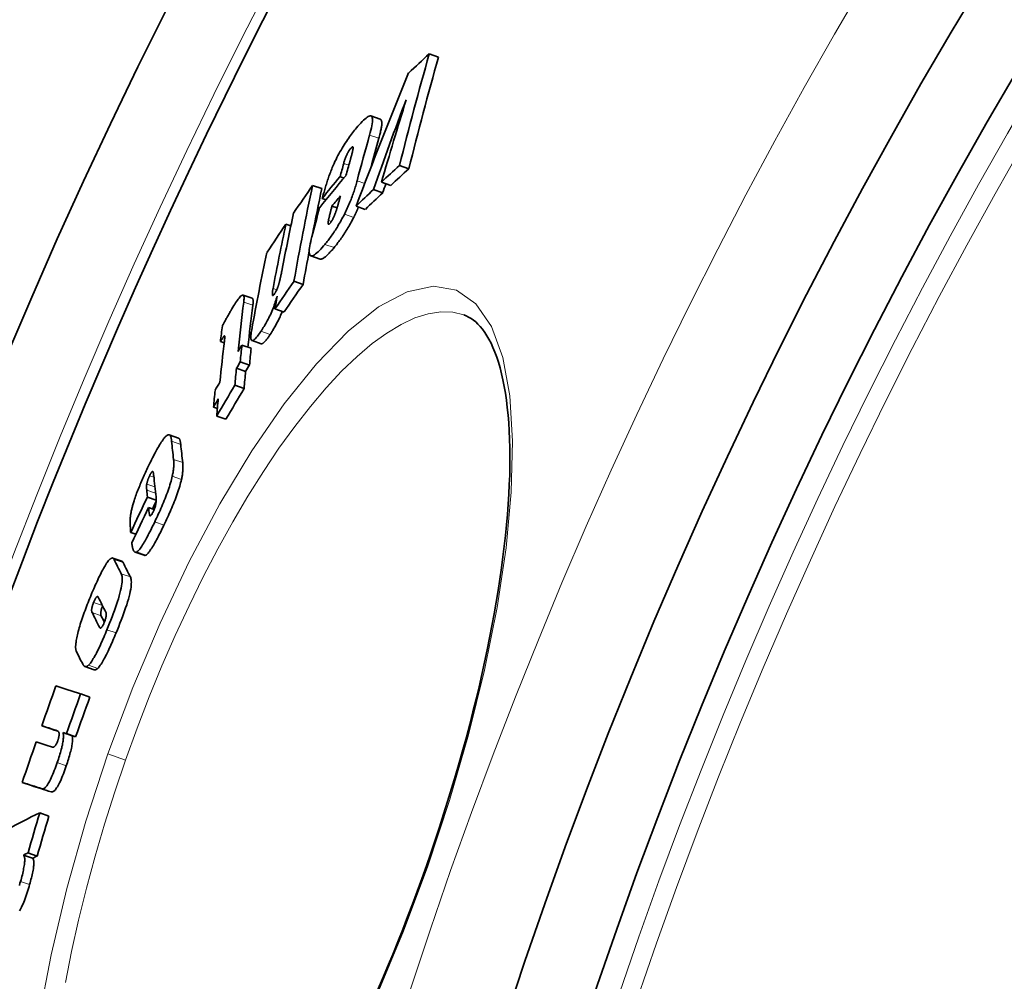
# Model space of a CAD drawing. Units: millimetres. Extents: x 3424 to 16568, y -2686 to 9586.
# Drawn here: x 5518 to 5622, y 644 to 745 of the extents above; entities that cross this region are included whole.
import ezdxf

# ---------------------------------------------------------------- set-up
doc = ezdxf.new("R2010")
doc.units = ezdxf.units.MM
doc.layers.add('Viditelná (ISO)', color=7, linetype='Continuous', lineweight=35)
doc.layers.add('Viditelná tenká (ISO)', color=7, linetype='Continuous', lineweight=18)

msp = doc.modelspace()

# ---------------------------------------------------------------- linework, layer by layer
at = {"layer": 'Viditelná (ISO)'}
for p, q in [((5561.17, 741.44), (5562.15, 741.1)), ((5556.01, 734.56), (5555.04, 734.91)), ((5558.04, 729.69), (5559.02, 729.35)), ((5551.78, 728.52), (5552.19, 728.37)), ((5548.9, 727.6), (5549.87, 727.26)), ((5556.14, 727.95), (5557.12, 727.6)), ((5555.3, 727.16), (5556.27, 726.82)), ((5549.91, 726.24), (5550.31, 726.1)), ((5550.93, 725.42), (5551.47, 725.23)), ((5553.47, 725.42), (5554.44, 725.08)), ((5546.09, 723.52), (5546.61, 723.34)), ((5549.69, 719.85), (5548.72, 720.19)), ((5546.93, 717.52), (5547.9, 717.18)), ((5542.54, 715.72), (5541.58, 716.06)), ((5544.93, 714.62), (5545.9, 714.28)), ((5539.2, 711.16), (5539.59, 711.02)), ((5543.49, 710.94), (5542.52, 711.28)), ((5541.46, 710.8), (5542.42, 710.46)), ((5541.28, 709.04), (5542.25, 708.7)), ((5540.88, 708.36), (5541.85, 708.02)), ((5540.72, 706.57), (5541.69, 706.23)), ((5538.46, 704.27), (5538.88, 704.12)), ((5538.81, 703.33), (5539.77, 702.99)), ((5534.77, 701.02), (5533.81, 701.36)), ((5531.52, 694.81), (5532.43, 694.49)), ((5531.63, 693.72), (5532.23, 693.51)), ((5529.76, 691.09), (5530.3, 690.9)), ((5528.83, 688.05), (5527.87, 688.39)), ((5531.18, 688.68), (5530.22, 689.01)), ((5525.9, 676.65), (5524.94, 676.98)), ((5524.49, 674.1), (5525.45, 673.76)), ((5520.4, 670.75), (5521.36, 670.41)), ((5522.64, 670.03), (5523.6, 669.7)), ((5523, 669.92), (5523.96, 669.58)), ((5518.34, 664.79), (5519.3, 664.45)), ((5520.18, 661.57), (5521.14, 661.23)), ((5518.47, 657.15), (5519.43, 656.81)), ((5518.94, 657.37), (5519.9, 657.03))]:
    msp.add_line(p, q, dxfattribs=at)
at = {"layer": 'Viditelná (ISO)', "flags": 128}
for points in [[(5553.52, 733.65), (5553.67, 733.83), (5553.82, 734), (5553.97, 734.16), (5554.11, 734.32), (5554.25, 734.45), (5554.39, 734.58), (5554.52, 734.69), (5554.64, 734.78), (5554.75, 734.85), (5554.86, 734.89), (5554.95, 734.92), (5555.03, 734.91), (5555.1, 734.87), (5555.15, 734.81), (5555.18, 734.72), (5555.2, 734.6), (5555.21, 734.45), (5555.19, 734.28), (5555.17, 734.09), (5555.14, 733.88), (5555.09, 733.65), (5555.04, 733.41), (5554.97, 733.16), (5554.9, 732.9)], [(5550.97, 729.48), (5551.06, 729.69), (5551.16, 729.89), (5551.25, 730.1), (5551.36, 730.31), (5551.46, 730.52), (5551.57, 730.73), (5551.67, 730.93), (5551.78, 731.13), (5551.89, 731.32), (5552.01, 731.52), (5552.12, 731.7), (5552.23, 731.88), (5552.34, 732.05), (5552.45, 732.22), (5552.56, 732.39), (5552.67, 732.55), (5552.78, 732.7), (5552.89, 732.85), (5553, 732.99), (5553.1, 733.13), (5553.21, 733.27), (5553.31, 733.4), (5553.42, 733.53), (5553.52, 733.65)], [(5555.87, 732.56), (5555.91, 732.69), (5555.94, 732.82), (5555.98, 732.94), (5556.01, 733.06), (5556.04, 733.18), (5556.06, 733.3), (5556.09, 733.41), (5556.11, 733.52), (5556.13, 733.63), (5556.14, 733.73), (5556.16, 733.83), (5556.17, 733.92), (5556.17, 734.01), (5556.18, 734.09), (5556.18, 734.17), (5556.18, 734.24), (5556.17, 734.3), (5556.16, 734.36), (5556.14, 734.41), (5556.13, 734.46), (5556.1, 734.49), (5556.08, 734.53), (5556.05, 734.55), (5556.01, 734.56)], [(5553.14, 731.4), (5553.15, 731.43), (5553.15, 731.46), (5553.15, 731.49), (5553.15, 731.52), (5553.15, 731.54), (5553.15, 731.57), (5553.15, 731.59), (5553.15, 731.61), (5553.14, 731.62), (5553.14, 731.64), (5553.13, 731.65), (5553.12, 731.65), (5553.11, 731.66), (5553.09, 731.66), (5553.08, 731.65), (5553.06, 731.65), (5553.05, 731.64), (5553.03, 731.62), (5553.01, 731.61), (5552.99, 731.59), (5552.97, 731.57), (5552.94, 731.54), (5552.92, 731.51), (5552.9, 731.49)], [(5552.9, 731.49), (5552.86, 731.44), (5552.82, 731.39), (5552.78, 731.34), (5552.75, 731.29), (5552.71, 731.23), (5552.67, 731.16), (5552.63, 731.09), (5552.59, 731.02), (5552.55, 730.95), (5552.52, 730.88), (5552.49, 730.81), (5552.45, 730.73), (5552.42, 730.66), (5552.39, 730.59), (5552.36, 730.51), (5552.34, 730.44), (5552.31, 730.38), (5552.29, 730.31), (5552.27, 730.24), (5552.24, 730.17), (5552.22, 730.11), (5552.2, 730.04), (5552.19, 729.98), (5552.17, 729.92)], [(5552.82, 730.12), (5552.84, 730.18), (5552.85, 730.24), (5552.87, 730.29), (5552.88, 730.35), (5552.9, 730.41), (5552.92, 730.47), (5552.93, 730.53), (5552.95, 730.59), (5552.96, 730.64), (5552.98, 730.7), (5552.99, 730.76), (5553.01, 730.81), (5553.02, 730.87), (5553.04, 730.92), (5553.05, 730.98), (5553.06, 731.03), (5553.08, 731.08), (5553.09, 731.14), (5553.1, 731.19), (5553.11, 731.24), (5553.12, 731.28), (5553.13, 731.33), (5553.14, 731.37), (5553.14, 731.4)], [(5549.91, 726.24), (5549.94, 726.37), (5549.98, 726.5), (5550.02, 726.63), (5550.06, 726.76), (5550.1, 726.9), (5550.14, 727.04), (5550.18, 727.18), (5550.22, 727.32), (5550.26, 727.45), (5550.3, 727.59), (5550.35, 727.73), (5550.39, 727.87), (5550.44, 728.01), (5550.48, 728.15), (5550.53, 728.29), (5550.58, 728.43), (5550.62, 728.56), (5550.67, 728.7), (5550.72, 728.83), (5550.77, 728.97), (5550.82, 729.1), (5550.87, 729.23), (5550.92, 729.35), (5550.97, 729.48)], [(5553.58, 728.09), (5553.55, 727.96), (5553.51, 727.83), (5553.47, 727.7), (5553.43, 727.56), (5553.39, 727.43), (5553.35, 727.29), (5553.31, 727.15), (5553.26, 727.01), (5553.21, 726.86), (5553.16, 726.72), (5553.11, 726.57), (5553.05, 726.42), (5553, 726.27), (5552.94, 726.12), (5552.88, 725.97), (5552.82, 725.82), (5552.75, 725.66), (5552.69, 725.51), (5552.62, 725.35), (5552.55, 725.19), (5552.47, 725.04), (5552.4, 724.88), (5552.33, 724.73), (5552.25, 724.58)], [(5551.35, 724.85), (5551.37, 724.92), (5551.4, 724.98), (5551.42, 725.05), (5551.44, 725.11), (5551.46, 725.18), (5551.48, 725.25), (5551.5, 725.32), (5551.52, 725.39), (5551.54, 725.46), (5551.56, 725.53), (5551.58, 725.6), (5551.6, 725.67), (5551.62, 725.74), (5551.64, 725.81), (5551.66, 725.88), (5551.68, 725.95), (5551.7, 726.02), (5551.72, 726.09), (5551.74, 726.16), (5551.76, 726.23), (5551.77, 726.3), (5551.79, 726.36), (5551.81, 726.43), (5551.83, 726.49)], [(5550.93, 725.42), (5550.92, 725.36), (5550.9, 725.29), (5550.88, 725.23), (5550.87, 725.17), (5550.85, 725.1), (5550.83, 725.04), (5550.82, 724.97), (5550.8, 724.91), (5550.78, 724.84), (5550.77, 724.78), (5550.75, 724.72), (5550.74, 724.65), (5550.72, 724.59), (5550.7, 724.53), (5550.69, 724.47), (5550.67, 724.41), (5550.66, 724.34), (5550.64, 724.27), (5550.63, 724.2), (5550.61, 724.14), (5550.6, 724.07), (5550.58, 724.01), (5550.57, 723.95), (5550.56, 723.9)], [(5552.25, 724.58), (5552.17, 724.41), (5552.08, 724.25), (5551.99, 724.09), (5551.91, 723.93), (5551.82, 723.77), (5551.73, 723.62), (5551.64, 723.47), (5551.56, 723.32), (5551.47, 723.18), (5551.38, 723.04), (5551.29, 722.9), (5551.2, 722.77), (5551.12, 722.64), (5551.03, 722.51), (5550.94, 722.39), (5550.86, 722.27), (5550.77, 722.15), (5550.68, 722.03), (5550.6, 721.92), (5550.52, 721.81), (5550.43, 721.71), (5550.35, 721.6), (5550.27, 721.5), (5550.19, 721.4)], [(5550.75, 723.64), (5550.78, 723.67), (5550.81, 723.71), (5550.83, 723.75), (5550.86, 723.79), (5550.89, 723.83), (5550.92, 723.88), (5550.95, 723.93), (5550.98, 723.98), (5551.01, 724.03), (5551.03, 724.08), (5551.06, 724.14), (5551.09, 724.19), (5551.11, 724.25), (5551.14, 724.31), (5551.16, 724.36), (5551.19, 724.42), (5551.21, 724.47), (5551.23, 724.53), (5551.25, 724.58), (5551.28, 724.64), (5551.3, 724.69), (5551.32, 724.75), (5551.33, 724.8), (5551.35, 724.85)], [(5553.22, 724.23), (5553.25, 724.28), (5553.27, 724.32), (5553.29, 724.37), (5553.31, 724.41), (5553.34, 724.46), (5553.36, 724.51), (5553.38, 724.55), (5553.4, 724.6), (5553.42, 724.64), (5553.44, 724.69), (5553.47, 724.73), (5553.49, 724.78), (5553.51, 724.83), (5553.53, 724.87), (5553.55, 724.92), (5553.57, 724.96), (5553.59, 725.01), (5553.61, 725.06), (5553.63, 725.1), (5553.65, 725.15), (5553.67, 725.2), (5553.69, 725.24), (5553.71, 725.29), (5553.73, 725.33)], [(5550.56, 723.9), (5550.56, 723.87), (5550.55, 723.83), (5550.55, 723.79), (5550.54, 723.76), (5550.54, 723.73), (5550.54, 723.69), (5550.53, 723.66), (5550.53, 723.64), (5550.53, 723.61), (5550.54, 723.59), (5550.54, 723.56), (5550.55, 723.55), (5550.55, 723.53), (5550.56, 723.52), (5550.57, 723.51), (5550.59, 723.51), (5550.6, 723.51), (5550.62, 723.52), (5550.64, 723.53), (5550.66, 723.54), (5550.68, 723.56), (5550.7, 723.58), (5550.73, 723.61), (5550.75, 723.64)], [(5551.16, 721.06), (5551.24, 721.16), (5551.32, 721.26), (5551.4, 721.36), (5551.49, 721.47), (5551.57, 721.58), (5551.66, 721.69), (5551.74, 721.81), (5551.83, 721.92), (5551.91, 722.05), (5552, 722.17), (5552.09, 722.3), (5552.18, 722.43), (5552.26, 722.56), (5552.35, 722.7), (5552.44, 722.84), (5552.53, 722.98), (5552.62, 723.13), (5552.71, 723.28), (5552.79, 723.43), (5552.88, 723.59), (5552.97, 723.75), (5553.05, 723.91), (5553.14, 724.07), (5553.22, 724.23)], [(5550.19, 721.4), (5550.04, 721.23), (5549.89, 721.06), (5549.75, 720.9), (5549.61, 720.75), (5549.47, 720.61), (5549.34, 720.49), (5549.21, 720.39), (5549.09, 720.3), (5548.98, 720.24), (5548.88, 720.2), (5548.8, 720.18), (5548.72, 720.19), (5548.65, 720.23), (5548.61, 720.3), (5548.57, 720.4), (5548.55, 720.52), (5548.55, 720.67), (5548.55, 720.84), (5548.57, 721.04), (5548.6, 721.24), (5548.64, 721.47), (5548.7, 721.7), (5548.75, 721.95), (5548.82, 722.21)], [(5549.69, 719.85), (5549.73, 719.84), (5549.77, 719.84), (5549.81, 719.85), (5549.86, 719.86), (5549.91, 719.87), (5549.96, 719.9), (5550.01, 719.93), (5550.07, 719.96), (5550.13, 720), (5550.19, 720.05), (5550.25, 720.1), (5550.31, 720.15), (5550.38, 720.21), (5550.44, 720.27), (5550.51, 720.34), (5550.58, 720.41), (5550.65, 720.48), (5550.72, 720.56), (5550.79, 720.64), (5550.86, 720.72), (5550.94, 720.8), (5551.01, 720.89), (5551.09, 720.97), (5551.16, 721.06)], [(5545.39, 717.37), (5545.4, 717.43), (5545.42, 717.49), (5545.43, 717.54), (5545.45, 717.6), (5545.46, 717.66), (5545.48, 717.72), (5545.49, 717.79), (5545.5, 717.85), (5545.52, 717.91), (5545.53, 717.97), (5545.54, 718.03), (5545.56, 718.09), (5545.57, 718.15), (5545.58, 718.21), (5545.59, 718.27), (5545.61, 718.33), (5545.62, 718.39), (5545.63, 718.45), (5545.64, 718.51), (5545.65, 718.57), (5545.66, 718.63), (5545.68, 718.68), (5545.69, 718.74), (5545.7, 718.8)], [(5544.88, 716.18), (5544.91, 716.22), (5544.93, 716.26), (5544.96, 716.3), (5544.99, 716.35), (5545.01, 716.4), (5545.04, 716.45), (5545.07, 716.5), (5545.09, 716.55), (5545.12, 716.61), (5545.14, 716.66), (5545.16, 716.72), (5545.19, 716.77), (5545.21, 716.82), (5545.23, 716.88), (5545.25, 716.93), (5545.27, 716.98), (5545.28, 717.03), (5545.3, 717.08), (5545.32, 717.13), (5545.33, 717.18), (5545.35, 717.23), (5545.36, 717.28), (5545.38, 717.33), (5545.39, 717.37)], [(5540.41, 714.62), (5540.51, 714.79), (5540.61, 714.95), (5540.71, 715.1), (5540.8, 715.25), (5540.9, 715.39), (5540.99, 715.52), (5541.08, 715.64), (5541.16, 715.75), (5541.24, 715.85), (5541.32, 715.93), (5541.39, 715.99), (5541.45, 716.03), (5541.51, 716.06), (5541.55, 716.07), (5541.59, 716.05), (5541.62, 716.02), (5541.65, 715.98), (5541.67, 715.92), (5541.68, 715.85), (5541.68, 715.76), (5541.68, 715.66), (5541.67, 715.56), (5541.66, 715.45), (5541.65, 715.33)], [(5544.73, 716.74), (5544.72, 716.69), (5544.71, 716.64), (5544.7, 716.58), (5544.69, 716.53), (5544.69, 716.47), (5544.68, 716.42), (5544.67, 716.37), (5544.67, 716.33), (5544.66, 716.28), (5544.66, 716.24), (5544.66, 716.19), (5544.66, 716.16), (5544.66, 716.12), (5544.66, 716.09), (5544.67, 716.06), (5544.68, 716.04), (5544.69, 716.02), (5544.71, 716.01), (5544.73, 716.01), (5544.75, 716.03), (5544.78, 716.05), (5544.81, 716.08), (5544.84, 716.12), (5544.88, 716.18)], [(5542.61, 714.99), (5542.62, 715.04), (5542.62, 715.08), (5542.63, 715.13), (5542.63, 715.17), (5542.64, 715.22), (5542.64, 715.26), (5542.64, 715.3), (5542.64, 715.34), (5542.64, 715.38), (5542.64, 715.41), (5542.64, 715.45), (5542.64, 715.48), (5542.64, 715.51), (5542.63, 715.54), (5542.63, 715.57), (5542.62, 715.6), (5542.62, 715.62), (5542.61, 715.64), (5542.6, 715.66), (5542.59, 715.68), (5542.58, 715.69), (5542.57, 715.71), (5542.56, 715.72), (5542.54, 715.72)], [(5545.17, 715.94), (5545.12, 715.79), (5545.08, 715.64), (5545.03, 715.48), (5544.97, 715.33), (5544.92, 715.17), (5544.86, 715), (5544.8, 714.84), (5544.73, 714.67), (5544.67, 714.51), (5544.6, 714.34), (5544.52, 714.17), (5544.45, 714), (5544.37, 713.84), (5544.29, 713.67), (5544.21, 713.51), (5544.13, 713.36), (5544.04, 713.21), (5543.96, 713.06), (5543.88, 712.91), (5543.79, 712.77), (5543.71, 712.64), (5543.63, 712.51), (5543.55, 712.38), (5543.46, 712.26)], [(5539.41, 712.81), (5539.43, 712.86), (5539.46, 712.92), (5539.49, 712.98), (5539.53, 713.05), (5539.56, 713.12), (5539.6, 713.19), (5539.64, 713.26), (5539.68, 713.34), (5539.72, 713.42), (5539.77, 713.5), (5539.81, 713.58), (5539.86, 713.66), (5539.9, 713.74), (5539.95, 713.82), (5540, 713.91), (5540.04, 713.99), (5540.09, 714.07), (5540.14, 714.15), (5540.19, 714.24), (5540.23, 714.32), (5540.28, 714.4), (5540.33, 714.47), (5540.37, 714.55), (5540.41, 714.62)], [(5544.43, 711.92), (5544.49, 712), (5544.54, 712.08), (5544.6, 712.17), (5544.65, 712.25), (5544.71, 712.34), (5544.76, 712.43), (5544.82, 712.53), (5544.87, 712.62), (5544.93, 712.72), (5544.99, 712.82), (5545.04, 712.92), (5545.1, 713.02), (5545.15, 713.13), (5545.21, 713.23), (5545.26, 713.34), (5545.31, 713.45), (5545.37, 713.56), (5545.42, 713.67), (5545.47, 713.79), (5545.52, 713.9), (5545.57, 714.01), (5545.62, 714.12), (5545.66, 714.23), (5545.71, 714.35)], [(5560.87, 656), (5561.34, 657.35), (5561.8, 658.71), (5562.25, 660.07), (5562.69, 661.43), (5563.11, 662.79), (5563.53, 664.15), (5563.94, 665.5), (5564.33, 666.86), (5564.71, 668.21), (5565.08, 669.55), (5565.43, 670.89), (5565.77, 672.22), (5566.1, 673.54), (5566.41, 674.85), (5566.71, 676.15), (5567, 677.45), (5567.27, 678.73), (5567.53, 680.01), (5567.77, 681.27), (5568, 682.52), (5568.22, 683.75), (5568.42, 684.97), (5568.61, 686.17), (5568.78, 687.35), (5568.93, 688.51), (5569.07, 689.65), (5569.2, 690.78), (5569.31, 691.89), (5569.4, 692.98), (5569.49, 694.05), (5569.55, 695.1), (5569.6, 696.13), (5569.64, 697.13), (5569.66, 698.11), (5569.67, 699.06), (5569.66, 699.99), (5569.63, 700.89), (5569.6, 701.77), (5569.54, 702.62), (5569.47, 703.44), (5569.39, 704.24), (5569.3, 705.01), (5569.19, 705.75), (5569.07, 706.46), (5568.93, 707.14), (5568.78, 707.79), (5568.63, 708.4), (5568.46, 708.99), (5568.28, 709.54), (5568.08, 710.06), (5567.88, 710.54), (5567.68, 710.99), (5567.46, 711.41), (5567.24, 711.79), (5567.01, 712.14), (5566.78, 712.46), (5566.54, 712.74), (5566.3, 713), (5566.06, 713.23), (5565.82, 713.43), (5565.57, 713.61), (5565.32, 713.75), (5565.07, 713.87), (5564.82, 713.97)], [(5543.46, 712.26), (5543.37, 712.12), (5543.27, 711.98), (5543.18, 711.85), (5543.09, 711.73), (5543, 711.62), (5542.91, 711.53), (5542.83, 711.44), (5542.76, 711.38), (5542.69, 711.33), (5542.63, 711.29), (5542.57, 711.28), (5542.52, 711.28), (5542.48, 711.3), (5542.45, 711.34), (5542.43, 711.4), (5542.41, 711.47), (5542.4, 711.55), (5542.4, 711.65), (5542.4, 711.76), (5542.41, 711.88), (5542.43, 712), (5542.44, 712.13), (5542.47, 712.27), (5542.49, 712.41)], [(5543.49, 710.94), (5543.51, 710.94), (5543.53, 710.94), (5543.56, 710.94), (5543.59, 710.95), (5543.62, 710.96), (5543.65, 710.98), (5543.68, 711.01), (5543.72, 711.03), (5543.76, 711.06), (5543.8, 711.1), (5543.84, 711.14), (5543.88, 711.18), (5543.92, 711.23), (5543.96, 711.28), (5544.01, 711.33), (5544.05, 711.39), (5544.1, 711.45), (5544.14, 711.51), (5544.19, 711.57), (5544.24, 711.64), (5544.29, 711.7), (5544.33, 711.77), (5544.38, 711.84), (5544.43, 711.92)], [(5539.61, 711.77), (5539.6, 711.76), (5539.59, 711.75), (5539.57, 711.73), (5539.56, 711.71), (5539.54, 711.69), (5539.52, 711.67), (5539.51, 711.64), (5539.49, 711.62), (5539.47, 711.59), (5539.46, 711.57), (5539.44, 711.54), (5539.42, 711.51), (5539.4, 711.49), (5539.38, 711.46), (5539.37, 711.43), (5539.35, 711.4), (5539.33, 711.37), (5539.31, 711.34), (5539.29, 711.31), (5539.27, 711.28), (5539.25, 711.25), (5539.23, 711.22), (5539.22, 711.19), (5539.2, 711.16)], [(5539.62, 711.21), (5539.62, 711.25), (5539.63, 711.28), (5539.63, 711.32), (5539.63, 711.35), (5539.64, 711.38), (5539.64, 711.41), (5539.64, 711.44), (5539.65, 711.48), (5539.65, 711.5), (5539.65, 711.53), (5539.65, 711.56), (5539.65, 711.59), (5539.65, 711.61), (5539.65, 711.64), (5539.65, 711.66), (5539.65, 711.68), (5539.65, 711.7), (5539.65, 711.72), (5539.65, 711.73), (5539.64, 711.75), (5539.64, 711.76), (5539.63, 711.77), (5539.62, 711.77), (5539.61, 711.77)], [(5531.67, 698.16), (5531.76, 698.36), (5531.86, 698.55), (5531.95, 698.74), (5532.05, 698.93), (5532.14, 699.12), (5532.24, 699.3), (5532.33, 699.48), (5532.43, 699.66), (5532.52, 699.82), (5532.61, 699.99), (5532.7, 700.14), (5532.79, 700.3), (5532.88, 700.44), (5532.97, 700.57), (5533.05, 700.7), (5533.13, 700.81), (5533.21, 700.92), (5533.29, 701.01), (5533.36, 701.1), (5533.43, 701.17), (5533.49, 701.23), (5533.55, 701.28), (5533.61, 701.32), (5533.66, 701.35)], [(5533.66, 701.35), (5533.7, 701.36), (5533.73, 701.37), (5533.76, 701.37), (5533.78, 701.37), (5533.81, 701.36), (5533.83, 701.35), (5533.86, 701.34), (5533.88, 701.32), (5533.9, 701.3), (5533.91, 701.27), (5533.93, 701.24), (5533.95, 701.21), (5533.96, 701.18), (5533.97, 701.14), (5533.99, 701.11), (5534, 701.07), (5534.01, 701.02), (5534.02, 700.98), (5534.03, 700.93), (5534.04, 700.89), (5534.04, 700.84), (5534.05, 700.79), (5534.06, 700.74), (5534.06, 700.68)], [(5535.02, 700.35), (5535.02, 700.39), (5535.01, 700.43), (5535.01, 700.47), (5535, 700.51), (5535, 700.55), (5534.99, 700.59), (5534.98, 700.62), (5534.97, 700.66), (5534.97, 700.69), (5534.96, 700.73), (5534.95, 700.76), (5534.94, 700.79), (5534.93, 700.82), (5534.92, 700.85), (5534.91, 700.87), (5534.89, 700.9), (5534.88, 700.92), (5534.87, 700.94), (5534.85, 700.96), (5534.84, 700.98), (5534.82, 700.99), (5534.8, 701.01), (5534.79, 701.02), (5534.77, 701.02)], [(5534.26, 698.77), (5534.27, 698.72), (5534.28, 698.67), (5534.28, 698.61), (5534.28, 698.56), (5534.29, 698.5), (5534.29, 698.44), (5534.29, 698.38), (5534.29, 698.32), (5534.29, 698.25), (5534.29, 698.18), (5534.29, 698.12), (5534.28, 698.05), (5534.28, 697.97), (5534.27, 697.9), (5534.27, 697.82), (5534.26, 697.74), (5534.25, 697.66), (5534.24, 697.58), (5534.22, 697.49), (5534.21, 697.4), (5534.19, 697.3), (5534.17, 697.21), (5534.15, 697.11), (5534.13, 697)], [(5535.09, 696.67), (5535.12, 696.77), (5535.14, 696.87), (5535.16, 696.97), (5535.17, 697.06), (5535.19, 697.15), (5535.2, 697.24), (5535.21, 697.32), (5535.22, 697.41), (5535.23, 697.49), (5535.24, 697.56), (5535.24, 697.64), (5535.25, 697.71), (5535.25, 697.78), (5535.25, 697.85), (5535.25, 697.91), (5535.25, 697.98), (5535.25, 698.04), (5535.25, 698.1), (5535.25, 698.16), (5535.25, 698.22), (5535.24, 698.28), (5535.24, 698.33), (5535.23, 698.38), (5535.23, 698.44)], [(5530.11, 694.43), (5530.16, 694.59), (5530.22, 694.74), (5530.27, 694.89), (5530.33, 695.05), (5530.38, 695.21), (5530.44, 695.36), (5530.51, 695.52), (5530.57, 695.68), (5530.63, 695.84), (5530.7, 696), (5530.76, 696.15), (5530.83, 696.31), (5530.9, 696.47), (5530.96, 696.63), (5531.03, 696.79), (5531.1, 696.94), (5531.17, 697.1), (5531.24, 697.26), (5531.31, 697.41), (5531.39, 697.56), (5531.46, 697.71), (5531.53, 697.87), (5531.6, 698.01), (5531.67, 698.16)], [(5532.08, 697.49), (5532.08, 697.49), (5532.07, 697.49), (5532.06, 697.5), (5532.05, 697.5), (5532.04, 697.5), (5532.03, 697.49), (5532.02, 697.49), (5532.01, 697.48), (5532, 697.47), (5531.99, 697.46), (5531.97, 697.44), (5531.96, 697.43), (5531.94, 697.41), (5531.93, 697.38), (5531.91, 697.36), (5531.89, 697.33), (5531.88, 697.3), (5531.86, 697.27), (5531.84, 697.24), (5531.82, 697.21), (5531.8, 697.17), (5531.78, 697.13), (5531.76, 697.09), (5531.74, 697.05)], [(5532.17, 697.08), (5532.17, 697.1), (5532.17, 697.12), (5532.17, 697.14), (5532.17, 697.16), (5532.16, 697.18), (5532.16, 697.21), (5532.16, 697.23), (5532.16, 697.25), (5532.15, 697.27), (5532.15, 697.29), (5532.15, 697.31), (5532.14, 697.32), (5532.14, 697.34), (5532.14, 697.36), (5532.13, 697.38), (5532.13, 697.39), (5532.12, 697.41), (5532.12, 697.42), (5532.11, 697.44), (5532.11, 697.45), (5532.1, 697.46), (5532.1, 697.47), (5532.09, 697.48), (5532.08, 697.49)], [(5531.74, 697.05), (5531.73, 697.01), (5531.71, 696.98), (5531.69, 696.94), (5531.67, 696.9), (5531.65, 696.85), (5531.64, 696.81), (5531.62, 696.77), (5531.6, 696.73), (5531.59, 696.69), (5531.57, 696.65), (5531.56, 696.61), (5531.54, 696.57), (5531.53, 696.53), (5531.52, 696.49), (5531.51, 696.45), (5531.5, 696.42), (5531.49, 696.38), (5531.48, 696.35), (5531.47, 696.31), (5531.46, 696.28), (5531.46, 696.25), (5531.45, 696.22), (5531.44, 696.19), (5531.44, 696.17)], [(5534.13, 697), (5534.09, 696.84), (5534.05, 696.66), (5534, 696.48), (5533.94, 696.29), (5533.89, 696.1), (5533.82, 695.9), (5533.76, 695.7), (5533.69, 695.49), (5533.61, 695.29), (5533.53, 695.08), (5533.45, 694.87), (5533.37, 694.66), (5533.29, 694.45), (5533.2, 694.24), (5533.11, 694.03), (5533.03, 693.82), (5532.94, 693.61), (5532.85, 693.41), (5532.75, 693.2), (5532.66, 693), (5532.57, 692.8), (5532.48, 692.6), (5532.38, 692.4), (5532.29, 692.21)], [(5533.25, 691.87), (5533.35, 692.06), (5533.44, 692.26), (5533.53, 692.46), (5533.62, 692.66), (5533.72, 692.86), (5533.81, 693.07), (5533.9, 693.27), (5533.99, 693.48), (5534.08, 693.69), (5534.16, 693.9), (5534.25, 694.11), (5534.33, 694.32), (5534.42, 694.53), (5534.5, 694.74), (5534.57, 694.95), (5534.65, 695.15), (5534.72, 695.36), (5534.78, 695.56), (5534.85, 695.76), (5534.91, 695.95), (5534.96, 696.14), (5535.01, 696.32), (5535.05, 696.5), (5535.09, 696.67)], [(5531.44, 696.17), (5531.44, 696.14), (5531.43, 696.12), (5531.43, 696.1), (5531.43, 696.07), (5531.43, 696.05), (5531.43, 696.02), (5531.43, 696), (5531.42, 695.97), (5531.42, 695.95), (5531.42, 695.92), (5531.42, 695.89), (5531.42, 695.87), (5531.42, 695.84), (5531.43, 695.81), (5531.43, 695.78), (5531.43, 695.76), (5531.43, 695.73), (5531.43, 695.7), (5531.43, 695.68), (5531.43, 695.65), (5531.44, 695.63), (5531.44, 695.6), (5531.44, 695.58), (5531.44, 695.55)], [(5529.69, 692.39), (5529.69, 692.45), (5529.7, 692.52), (5529.7, 692.58), (5529.71, 692.65), (5529.72, 692.72), (5529.73, 692.79), (5529.74, 692.86), (5529.75, 692.93), (5529.76, 693.01), (5529.77, 693.09), (5529.79, 693.17), (5529.8, 693.25), (5529.82, 693.34), (5529.84, 693.43), (5529.86, 693.52), (5529.88, 693.61), (5529.9, 693.71), (5529.93, 693.8), (5529.95, 693.9), (5529.98, 694), (5530.01, 694.11), (5530.04, 694.21), (5530.08, 694.32), (5530.11, 694.43)], [(5532.14, 693.31), (5532.19, 693.4), (5532.23, 693.49), (5532.26, 693.59), (5532.29, 693.68), (5532.32, 693.77), (5532.35, 693.86), (5532.37, 693.94), (5532.38, 694.01), (5532.4, 694.08), (5532.41, 694.15), (5532.41, 694.21), (5532.42, 694.27), (5532.43, 694.33), (5532.43, 694.38), (5532.43, 694.43), (5532.43, 694.48), (5532.43, 694.53), (5532.43, 694.57), (5532.43, 694.62), (5532.43, 694.66), (5532.43, 694.7), (5532.42, 694.74), (5532.42, 694.78), (5532.42, 694.82)], [(5531.72, 692.98), (5531.73, 692.96), (5531.73, 692.93), (5531.74, 692.91), (5531.74, 692.89), (5531.75, 692.88), (5531.76, 692.86), (5531.77, 692.85), (5531.78, 692.84), (5531.79, 692.83), (5531.8, 692.83), (5531.82, 692.84), (5531.84, 692.84), (5531.85, 692.85), (5531.87, 692.87), (5531.9, 692.89), (5531.92, 692.92), (5531.94, 692.95), (5531.97, 692.99), (5532, 693.04), (5532.03, 693.08), (5532.06, 693.14), (5532.09, 693.19), (5532.11, 693.25), (5532.14, 693.31)], [(5529.76, 691.09), (5529.75, 691.14), (5529.75, 691.21), (5529.74, 691.27), (5529.74, 691.33), (5529.73, 691.4), (5529.73, 691.46), (5529.72, 691.53), (5529.72, 691.59), (5529.72, 691.66), (5529.71, 691.72), (5529.71, 691.79), (5529.71, 691.85), (5529.7, 691.91), (5529.7, 691.96), (5529.7, 692.02), (5529.69, 692.07), (5529.69, 692.12), (5529.69, 692.17), (5529.69, 692.22), (5529.69, 692.26), (5529.69, 692.3), (5529.69, 692.33), (5529.69, 692.36), (5529.69, 692.39)], [(5532.29, 692.21), (5532.21, 692.03), (5532.12, 691.85), (5532.03, 691.67), (5531.94, 691.49), (5531.86, 691.32), (5531.77, 691.15), (5531.68, 690.98), (5531.6, 690.82), (5531.51, 690.65), (5531.43, 690.5), (5531.34, 690.34), (5531.26, 690.19), (5531.17, 690.05), (5531.09, 689.91), (5531.01, 689.78), (5530.93, 689.66), (5530.86, 689.55), (5530.78, 689.44), (5530.71, 689.34), (5530.64, 689.26), (5530.57, 689.19), (5530.51, 689.13), (5530.45, 689.08), (5530.4, 689.04)], [(5531.36, 688.7), (5531.41, 688.74), (5531.47, 688.79), (5531.53, 688.85), (5531.6, 688.92), (5531.67, 689.01), (5531.74, 689.1), (5531.82, 689.21), (5531.89, 689.32), (5531.97, 689.44), (5532.05, 689.58), (5532.14, 689.71), (5532.22, 689.86), (5532.3, 690.01), (5532.39, 690.16), (5532.47, 690.32), (5532.56, 690.48), (5532.65, 690.64), (5532.73, 690.81), (5532.82, 690.98), (5532.91, 691.16), (5532.99, 691.33), (5533.08, 691.51), (5533.17, 691.69), (5533.25, 691.87)], [(5530.4, 689.04), (5530.36, 689.02), (5530.31, 689.01), (5530.28, 689), (5530.24, 689.01), (5530.21, 689.02), (5530.18, 689.03), (5530.15, 689.06), (5530.12, 689.09), (5530.09, 689.12), (5530.07, 689.16), (5530.05, 689.2), (5530.03, 689.25), (5530.01, 689.29), (5529.99, 689.35), (5529.98, 689.4), (5529.96, 689.46), (5529.95, 689.52), (5529.93, 689.58), (5529.92, 689.65), (5529.91, 689.72), (5529.9, 689.79), (5529.89, 689.86), (5529.88, 689.93), (5529.88, 690)], [(5525.51, 684.32), (5525.6, 684.52), (5525.68, 684.73), (5525.77, 684.93), (5525.86, 685.14), (5525.95, 685.34), (5526.03, 685.54), (5526.12, 685.73), (5526.21, 685.93), (5526.3, 686.11), (5526.38, 686.3), (5526.47, 686.48), (5526.56, 686.66), (5526.65, 686.83), (5526.73, 687), (5526.82, 687.16), (5526.9, 687.31), (5526.98, 687.46), (5527.06, 687.59), (5527.14, 687.72), (5527.22, 687.84), (5527.29, 687.94), (5527.36, 688.04), (5527.43, 688.12), (5527.5, 688.19)], [(5527.5, 688.19), (5527.53, 688.23), (5527.56, 688.26), (5527.59, 688.28), (5527.62, 688.31), (5527.65, 688.33), (5527.67, 688.35), (5527.7, 688.36), (5527.72, 688.38), (5527.75, 688.39), (5527.77, 688.39), (5527.79, 688.4), (5527.81, 688.4), (5527.83, 688.4), (5527.85, 688.39), (5527.87, 688.39), (5527.89, 688.38), (5527.91, 688.37), (5527.92, 688.36), (5527.94, 688.34), (5527.95, 688.33), (5527.97, 688.31), (5527.98, 688.29), (5527.99, 688.27), (5528, 688.25)], [(5528.96, 687.91), (5528.96, 687.92), (5528.95, 687.93), (5528.95, 687.94), (5528.94, 687.94), (5528.94, 687.95), (5528.93, 687.96), (5528.93, 687.97), (5528.92, 687.97), (5528.92, 687.98), (5528.91, 687.99), (5528.91, 687.99), (5528.9, 688), (5528.9, 688.01), (5528.89, 688.01), (5528.88, 688.02), (5528.88, 688.02), (5528.87, 688.03), (5528.87, 688.03), (5528.86, 688.04), (5528.85, 688.04), (5528.85, 688.04), (5528.84, 688.05), (5528.83, 688.05), (5528.83, 688.05)], [(5531.18, 688.68), (5531.19, 688.67), (5531.19, 688.67), (5531.2, 688.67), (5531.21, 688.67), (5531.21, 688.67), (5531.22, 688.67), (5531.23, 688.67), (5531.23, 688.67), (5531.24, 688.67), (5531.25, 688.67), (5531.26, 688.67), (5531.26, 688.67), (5531.27, 688.67), (5531.28, 688.67), (5531.29, 688.67), (5531.29, 688.67), (5531.3, 688.68), (5531.31, 688.68), (5531.32, 688.68), (5531.33, 688.69), (5531.33, 688.69), (5531.34, 688.69), (5531.35, 688.7), (5531.36, 688.7)], [(5528.76, 686.74), (5528.8, 686.66), (5528.82, 686.57), (5528.85, 686.46), (5528.86, 686.34), (5528.87, 686.2), (5528.86, 686.05), (5528.85, 685.87), (5528.83, 685.67), (5528.8, 685.46), (5528.75, 685.22), (5528.69, 684.97), (5528.62, 684.69), (5528.55, 684.41), (5528.46, 684.11), (5528.36, 683.81), (5528.26, 683.5), (5528.15, 683.19), (5528.04, 682.86), (5527.92, 682.54), (5527.79, 682.2), (5527.66, 681.87), (5527.53, 681.53), (5527.39, 681.19), (5527.26, 680.85)], [(5528.22, 680.51), (5528.35, 680.85), (5528.49, 681.19), (5528.62, 681.53), (5528.75, 681.87), (5528.88, 682.2), (5529, 682.53), (5529.11, 682.85), (5529.22, 683.17), (5529.33, 683.48), (5529.42, 683.78), (5529.51, 684.07), (5529.58, 684.36), (5529.65, 684.63), (5529.71, 684.88), (5529.76, 685.12), (5529.79, 685.33), (5529.81, 685.53), (5529.82, 685.71), (5529.83, 685.87), (5529.82, 686.01), (5529.81, 686.13), (5529.78, 686.23), (5529.76, 686.32), (5529.72, 686.4)], [(5524.02, 679.71), (5524.05, 679.85), (5524.08, 680), (5524.11, 680.16), (5524.15, 680.32), (5524.19, 680.5), (5524.23, 680.68), (5524.28, 680.86), (5524.34, 681.05), (5524.39, 681.24), (5524.45, 681.44), (5524.52, 681.64), (5524.58, 681.84), (5524.65, 682.05), (5524.72, 682.25), (5524.8, 682.46), (5524.87, 682.67), (5524.95, 682.87), (5525.02, 683.08), (5525.1, 683.29), (5525.18, 683.5), (5525.27, 683.7), (5525.35, 683.91), (5525.43, 684.11), (5525.51, 684.32)], [(5526.34, 684.27), (5526.34, 684.29), (5526.33, 684.3), (5526.32, 684.32), (5526.31, 684.33), (5526.29, 684.34), (5526.28, 684.35), (5526.27, 684.35), (5526.25, 684.35), (5526.24, 684.35), (5526.22, 684.34), (5526.21, 684.33), (5526.19, 684.32), (5526.17, 684.3), (5526.14, 684.28), (5526.12, 684.25), (5526.09, 684.21), (5526.06, 684.17), (5526.04, 684.12), (5526.01, 684.06), (5525.97, 684), (5525.94, 683.93), (5525.91, 683.86), (5525.88, 683.79), (5525.85, 683.72)], [(5525.85, 683.72), (5525.82, 683.65), (5525.79, 683.57), (5525.77, 683.5), (5525.74, 683.43), (5525.72, 683.36), (5525.7, 683.29), (5525.69, 683.23), (5525.67, 683.17), (5525.66, 683.11), (5525.65, 683.06), (5525.65, 683.02), (5525.64, 682.98), (5525.64, 682.94), (5525.64, 682.9), (5525.64, 682.87), (5525.64, 682.84), (5525.65, 682.81), (5525.65, 682.78), (5525.66, 682.76), (5525.66, 682.74), (5525.67, 682.72), (5525.67, 682.7), (5525.68, 682.68), (5525.69, 682.66)], [(5526.65, 682.32), (5526.64, 682.34), (5526.63, 682.36), (5526.62, 682.38), (5526.62, 682.4), (5526.61, 682.42), (5526.61, 682.44), (5526.6, 682.47), (5526.6, 682.5), (5526.6, 682.53), (5526.6, 682.56), (5526.6, 682.59), (5526.6, 682.63), (5526.6, 682.67), (5526.61, 682.72), (5526.62, 682.76), (5526.63, 682.82), (5526.64, 682.87), (5526.65, 682.94), (5526.67, 683), (5526.69, 683.07), (5526.72, 683.14), (5526.74, 683.21), (5526.77, 683.28), (5526.8, 683.36)], [(5526.94, 681.55), (5526.97, 681.62), (5527, 681.7), (5527.03, 681.77), (5527.05, 681.85), (5527.08, 681.92), (5527.1, 682), (5527.12, 682.06), (5527.14, 682.13), (5527.15, 682.19), (5527.16, 682.25), (5527.17, 682.3), (5527.18, 682.35), (5527.18, 682.4), (5527.18, 682.44), (5527.18, 682.47), (5527.18, 682.51), (5527.18, 682.54), (5527.17, 682.57), (5527.17, 682.6), (5527.16, 682.62), (5527.16, 682.65), (5527.15, 682.67), (5527.14, 682.69), (5527.13, 682.7)], [(5527.26, 680.85), (5527.17, 680.65), (5527.09, 680.45), (5527, 680.25), (5526.92, 680.05), (5526.83, 679.85), (5526.75, 679.66), (5526.66, 679.47), (5526.58, 679.28), (5526.49, 679.09), (5526.41, 678.91), (5526.32, 678.74), (5526.24, 678.57), (5526.15, 678.4), (5526.07, 678.24), (5525.98, 678.09), (5525.9, 677.94), (5525.82, 677.81), (5525.74, 677.68), (5525.67, 677.56), (5525.59, 677.45), (5525.52, 677.35), (5525.45, 677.27), (5525.39, 677.19), (5525.33, 677.13)], [(5526.47, 681.11), (5526.48, 681.1), (5526.49, 681.08), (5526.5, 681.07), (5526.51, 681.06), (5526.52, 681.04), (5526.53, 681.04), (5526.54, 681.03), (5526.56, 681.02), (5526.57, 681.02), (5526.59, 681.02), (5526.6, 681.03), (5526.62, 681.04), (5526.64, 681.05), (5526.66, 681.06), (5526.68, 681.08), (5526.71, 681.11), (5526.73, 681.15), (5526.76, 681.19), (5526.79, 681.23), (5526.82, 681.29), (5526.85, 681.35), (5526.88, 681.41), (5526.91, 681.48), (5526.94, 681.55)], [(5526.28, 676.79), (5526.35, 676.86), (5526.41, 676.93), (5526.48, 677.02), (5526.55, 677.11), (5526.63, 677.22), (5526.7, 677.34), (5526.78, 677.47), (5526.86, 677.6), (5526.94, 677.75), (5527.03, 677.9), (5527.11, 678.06), (5527.2, 678.23), (5527.28, 678.4), (5527.37, 678.58), (5527.45, 678.76), (5527.54, 678.94), (5527.62, 679.13), (5527.71, 679.32), (5527.79, 679.51), (5527.88, 679.71), (5527.96, 679.91), (5528.05, 680.11), (5528.13, 680.31), (5528.22, 680.51)], [(5524.03, 678.59), (5524.02, 678.62), (5524.01, 678.64), (5524, 678.67), (5523.99, 678.7), (5523.99, 678.73), (5523.98, 678.76), (5523.97, 678.8), (5523.97, 678.83), (5523.97, 678.87), (5523.96, 678.91), (5523.96, 678.96), (5523.96, 679), (5523.96, 679.05), (5523.96, 679.1), (5523.96, 679.15), (5523.97, 679.21), (5523.97, 679.26), (5523.97, 679.32), (5523.98, 679.38), (5523.99, 679.44), (5524, 679.5), (5524, 679.57), (5524.01, 679.64), (5524.02, 679.71)], [(5525.33, 677.13), (5525.29, 677.09), (5525.25, 677.06), (5525.21, 677.04), (5525.18, 677.02), (5525.15, 677), (5525.12, 676.99), (5525.09, 676.98), (5525.06, 676.97), (5525.03, 676.97), (5525, 676.97), (5524.98, 676.97), (5524.95, 676.98), (5524.93, 676.99), (5524.91, 677), (5524.88, 677.01), (5524.86, 677.03), (5524.84, 677.05), (5524.82, 677.07), (5524.8, 677.09), (5524.79, 677.11), (5524.77, 677.14), (5524.75, 677.16), (5524.74, 677.19), (5524.72, 677.22)], [(5525.9, 676.65), (5525.92, 676.64), (5525.93, 676.64), (5525.94, 676.64), (5525.95, 676.63), (5525.97, 676.63), (5525.98, 676.63), (5526, 676.63), (5526.01, 676.63), (5526.02, 676.64), (5526.04, 676.64), (5526.05, 676.64), (5526.07, 676.65), (5526.09, 676.65), (5526.1, 676.66), (5526.12, 676.67), (5526.14, 676.68), (5526.15, 676.69), (5526.17, 676.7), (5526.19, 676.71), (5526.21, 676.72), (5526.23, 676.74), (5526.25, 676.76), (5526.26, 676.77), (5526.28, 676.79)], [(5522.19, 670.04), (5522.19, 670.06), (5522.18, 670.08), (5522.17, 670.1), (5522.16, 670.11), (5522.15, 670.12), (5522.14, 670.14), (5522.12, 670.15), (5522.11, 670.16), (5522.1, 670.17), (5522.09, 670.18), (5522.07, 670.19), (5522.06, 670.2), (5522.05, 670.21), (5522.03, 670.22), (5522.02, 670.22), (5522, 670.23), (5521.99, 670.24), (5521.97, 670.24), (5521.96, 670.25), (5521.94, 670.26), (5521.93, 670.26), (5521.91, 670.27), (5521.9, 670.27), (5521.88, 670.28)], [(5522.64, 670.03), (5522.65, 669.97), (5522.66, 669.91), (5522.67, 669.84), (5522.68, 669.76), (5522.68, 669.68), (5522.68, 669.58), (5522.67, 669.48), (5522.66, 669.38), (5522.65, 669.26), (5522.63, 669.14), (5522.61, 669.01), (5522.59, 668.87), (5522.56, 668.72), (5522.52, 668.57), (5522.49, 668.41), (5522.44, 668.25), (5522.4, 668.09), (5522.35, 667.92), (5522.3, 667.75), (5522.25, 667.57), (5522.19, 667.4), (5522.14, 667.22), (5522.08, 667.05), (5522.02, 666.87)], [(5522.07, 669.16), (5522.09, 669.22), (5522.11, 669.27), (5522.12, 669.33), (5522.14, 669.38), (5522.15, 669.44), (5522.17, 669.49), (5522.18, 669.54), (5522.19, 669.59), (5522.2, 669.63), (5522.2, 669.67), (5522.21, 669.71), (5522.21, 669.75), (5522.22, 669.79), (5522.22, 669.82), (5522.22, 669.85), (5522.22, 669.88), (5522.22, 669.9), (5522.22, 669.93), (5522.22, 669.95), (5522.21, 669.97), (5522.21, 669.99), (5522.2, 670.01), (5522.2, 670.03), (5522.19, 670.04)], [(5522.98, 666.53), (5523.04, 666.71), (5523.09, 666.88), (5523.15, 667.06), (5523.21, 667.23), (5523.26, 667.41), (5523.31, 667.58), (5523.36, 667.75), (5523.4, 667.92), (5523.45, 668.08), (5523.48, 668.23), (5523.52, 668.38), (5523.55, 668.53), (5523.57, 668.67), (5523.59, 668.8), (5523.61, 668.92), (5523.62, 669.04), (5523.63, 669.15), (5523.64, 669.25), (5523.64, 669.34), (5523.64, 669.42), (5523.63, 669.5), (5523.62, 669.57), (5523.61, 669.64), (5523.6, 669.7)], [(5521.52, 668.51), (5521.54, 668.51), (5521.55, 668.5), (5521.57, 668.5), (5521.58, 668.5), (5521.6, 668.5), (5521.62, 668.5), (5521.63, 668.51), (5521.65, 668.51), (5521.67, 668.52), (5521.69, 668.53), (5521.71, 668.55), (5521.73, 668.56), (5521.75, 668.58), (5521.78, 668.6), (5521.8, 668.63), (5521.83, 668.66), (5521.86, 668.7), (5521.88, 668.75), (5521.91, 668.8), (5521.95, 668.86), (5521.98, 668.93), (5522.01, 669), (5522.04, 669.08), (5522.07, 669.16)], [(5522.02, 666.87), (5521.94, 666.66), (5521.87, 666.45), (5521.79, 666.24), (5521.71, 666.03), (5521.63, 665.83), (5521.55, 665.64), (5521.47, 665.44), (5521.39, 665.26), (5521.31, 665.09), (5521.23, 664.94), (5521.15, 664.79), (5521.08, 664.66), (5521, 664.54), (5520.93, 664.44), (5520.87, 664.36), (5520.8, 664.29), (5520.74, 664.23), (5520.69, 664.19), (5520.64, 664.16), (5520.59, 664.13), (5520.54, 664.12), (5520.5, 664.11), (5520.46, 664.12), (5520.42, 664.12)], [(5521.38, 663.79), (5521.41, 663.78), (5521.46, 663.78), (5521.5, 663.78), (5521.55, 663.8), (5521.6, 663.82), (5521.65, 663.85), (5521.7, 663.9), (5521.76, 663.95), (5521.83, 664.02), (5521.89, 664.11), (5521.96, 664.21), (5522.04, 664.32), (5522.11, 664.45), (5522.19, 664.6), (5522.27, 664.76), (5522.35, 664.93), (5522.43, 665.11), (5522.51, 665.3), (5522.59, 665.49), (5522.67, 665.7), (5522.75, 665.9), (5522.83, 666.11), (5522.9, 666.32), (5522.98, 666.53)], [(5518.47, 657.15), (5518.5, 657.12), (5518.52, 657.08), (5518.54, 657.04), (5518.56, 656.99), (5518.58, 656.93), (5518.59, 656.86), (5518.6, 656.79), (5518.6, 656.7), (5518.6, 656.61), (5518.6, 656.51), (5518.59, 656.4), (5518.58, 656.28), (5518.57, 656.15), (5518.55, 656.02), (5518.52, 655.87), (5518.49, 655.72), (5518.46, 655.57), (5518.43, 655.41), (5518.39, 655.24), (5518.35, 655.07), (5518.3, 654.9), (5518.26, 654.73), (5518.21, 654.55), (5518.16, 654.38)], [(5519.12, 654.04), (5519.17, 654.22), (5519.22, 654.39), (5519.26, 654.57), (5519.31, 654.74), (5519.35, 654.9), (5519.39, 655.07), (5519.42, 655.23), (5519.45, 655.39), (5519.48, 655.54), (5519.51, 655.68), (5519.53, 655.81), (5519.54, 655.94), (5519.55, 656.06), (5519.56, 656.17), (5519.56, 656.27), (5519.56, 656.37), (5519.56, 656.45), (5519.55, 656.53), (5519.54, 656.59), (5519.52, 656.65), (5519.5, 656.7), (5519.48, 656.74), (5519.46, 656.78), (5519.43, 656.81)], [(5555.69, 642.84), (5556.24, 644.11), (5556.79, 645.4), (5557.33, 646.69), (5557.86, 648), (5558.38, 649.32), (5558.9, 650.64), (5559.41, 651.98), (5559.9, 653.32), (5560.39, 654.66), (5560.87, 656)], [(5518.16, 654.38), (5518.1, 654.17), (5518.04, 653.95)], [(5518.05, 651.28), (5518.12, 651.39), (5518.19, 651.53), (5518.27, 651.67), (5518.34, 651.83), (5518.42, 652), (5518.5, 652.18), (5518.57, 652.37), (5518.65, 652.57), (5518.72, 652.77), (5518.79, 652.98), (5518.86, 653.19), (5518.93, 653.4), (5519, 653.62), (5519.06, 653.83), (5519.12, 654.04)]]:
    msp.add_lwpolyline(points, dxfattribs=at)
at = {"layer": 'Viditelná (ISO)'}
for radius in [521.32, 513.29]:
    msp.add_circle((6065.17, 478.78), radius, dxfattribs=at)
for radius, start, end in [(660.5, 6.95677, 173.04323), (595, 7.72704, 172.27296), (595, 7.72704, 172.27296), (585.5, 144.22252, 172.1468)]:
    msp.add_arc((6065.17, 478.78), radius, start, end, dxfattribs=at)
for centre, major_axis, ratio, start_param, end_param in [((6142.59, 559.31), (-575.07, 202.09), 0.754941, 0.045501, 0.07188), ((6135.1, 443.96), (-626.3, 220.09), 0.513514, 6.014873, 6.0228), ((6142.58, 559.29), (-574.09, 201.75), 0.754941, 0.045538, 0.071963), ((6093.82, 522.81), (-544.47, 191.33), 0.936843, 6.233111, 6.260975), ((6104.39, 533.43), (-549.34, 193.05), 0.903843, 6.262682, 6.281802), ((6128.53, 550.71), (-565.51, 198.73), 0.813273, 0.027741, 0.0463), ((6138.26, 551.88), (-576.54, 202.61), 0.762745, 0.048552, 0.059249), ((6138.26, 551.86), (-575.57, 202.26), 0.762745, 0.048597, 0.055476), ((6136.9, 548.45), (-577.89, 203.08), 0.762745, 0.048524, 0.051633), ((6137.34, 549.54), (-577.48, 202.94), 0.762745, 0.050186, 0.053518), ((6131.48, 431.51), (-626.5, 220.16), 0.513514, 6.012451, 6.019386), ((6111.36, 427.97), (-608.7, 213.91), 0.646699, 6.045283, 6.05533), ((6111.64, 428.85), (-608.77, 213.93), 0.646699, 6.04835, 6.055168), ((6131.47, 431.52), (-625.54, 219.82), 0.513514, 6.012035, 6.018981), ((6092.53, 430.4), (-589.87, 207.29), 0.766054, 6.072531, 6.07979), ((6157.66, 548.72), (-599.76, 210.77), 0.642776, 0.081008, 0.105978), ((6104.38, 533.41), (-548.36, 192.7), 0.903843, 6.279825, 6.281768), ((6157.65, 548.71), (-598.79, 210.43), 0.642776, 0.081109, 0.093114), ((6110.73, 426.04), (-608.54, 213.85), 0.646699, 6.045633, 6.048861), ((6131.66, 431.42), (-626.69, 220.23), 0.513514, 6.022485, 6.029284), ((6131.65, 431.43), (-625.73, 219.89), 0.513514, 6.022085, 6.028896), ((6156.48, 545.8), (-600.53, 211.04), 0.642776, 0.081534, 0.096165), ((6136.08, 546.12), (-578.87, 203.42), 0.762745, 0.054331, 0.061102), ((6092.65, 430.34), (-590, 207.34), 0.766054, 6.082714, 6.090077), ((6156.04, 544.61), (-600.87, 211.16), 0.642776, 0.081747, 0.098537), ((6154.92, 541.62), (-601.69, 211.44), 0.642776, 0.082284, 0.102418), ((6157.65, 548.71), (-598.79, 210.43), 0.642776, 0.097397, 0.106119), ((6089.9, 421.65), (-588.62, 206.85), 0.766054, 6.074278, 6.081549), ((6089.89, 421.66), (-587.67, 206.52), 0.766054, 6.07395, 6.081234), ((6169.61, 536.31), (-618.87, 217.48), 0.531832, 0.112895, 0.127629), ((6169.6, 536.3), (-617.91, 217.14), 0.531832, 0.113049, 0.12558), ((6156.64, 545.75), (-600.69, 211.09), 0.642776, 0.103215, 0.10647), ((6168.77, 531.87), (-620.54, 218.07), 0.525095, 0.110115, 0.114846), ((6168.38, 533.04), (-619.53, 217.71), 0.531832, 0.115833, 0.12805), ((6077.78, 428.62), (-574.15, 201.76), 0.84685, 6.110778, 6.112292), ((6169.95, 536.97), (-618.81, 217.46), 0.531832, 0.127541, 0.132522), ((6169.95, 536.96), (-617.85, 217.12), 0.531832, 0.127718, 0.132706), ((6077.33, 427.17), (-573.76, 201.63), 0.84685, 6.111086, 6.112601), ((6169.73, 536.28), (-618.99, 217.52), 0.531832, 0.132608, 0.137666), ((6169.73, 536.27), (-618.03, 217.19), 0.531832, 0.132793, 0.137859), ((6077.33, 427.19), (-572.81, 201.3), 0.84685, 6.110815, 6.112333), ((6077.84, 428.59), (-574.21, 201.79), 0.84685, 6.119555, 6.121475), ((6168.12, 532.15), (-619.76, 217.8), 0.531832, 0.128163, 0.133136), ((6076.9, 425.7), (-573.39, 201.5), 0.84685, 6.112908, 6.120175), ((6076.9, 425.71), (-572.43, 201.16), 0.84685, 6.11264, 6.11992), ((6077.38, 427.15), (-573.82, 201.65), 0.84685, 6.119864, 6.121785), ((6168.48, 533.01), (-619.63, 217.75), 0.531832, 0.133025, 0.138078), ((6182.67, 507.67), (-644.85, 226.61), 0.324272, 0.149172, 0.157092), ((6182.67, 507.66), (-643.9, 226.28), 0.324272, 0.149385, 0.157316), ((6181.24, 503.77), (-645.28, 226.76), 0.324272, 0.148486, 0.157852), ((6180.65, 502.22), (-645.43, 226.82), 0.324272, 0.148598, 0.151681), ((6065.23, 447.48), (-555.27, 195.13), 0.945964, 6.18173, 6.189125), ((6065.23, 447.49), (-554.31, 194.79), 0.945964, 6.18176, 6.183353), ((6064.97, 446.69), (-554.82, 194.97), 0.945964, 6.181923, 6.189323), ((6180.68, 502.21), (-645.46, 226.83), 0.324272, 0.156182, 0.159233), ((6182.55, 477.43), (-657.05, 230.9), 0.162158, 0.161144, 0.171685), ((6182.55, 477.43), (-656.1, 230.57), 0.162158, 0.161376, 0.171932), ((6181.1, 473.41), (-657.27, 230.98), 0.162158, 0.161277, 0.172225), ((6180.52, 471.79), (-657.35, 231.01), 0.162158, 0.161404, 0.17219), ((6180.52, 471.79), (-656.41, 230.67), 0.162158, 0.161636, 0.166385), ((6179.03, 467.67), (-657.53, 231.07), 0.162158, 0.16148, 0.171067), ((6065.32, 479.2), (-544.92, 191.55), 0.999989, 6.275495, 6.283185), ((6174.65, 444.99), (-661.33, 232.4), 0.004739, 6.100811, 6.123691), ((6065.34, 479.26), (-542.37, 190.59), 0.999989, 6.275332, 6.283059), ((6065.34, 479.26), (-541.38, 190.32), 0.999989, 6.275445, 6.283185), ((6173.18, 440.79), (-661.35, 232.41), 0.004739, 6.110284, 6.123701), ((6173.18, 440.79), (-660.41, 232.08), 0.004739, 6.116759, 6.123472), ((6173.18, 440.79), (-661.35, 232.41), 0.004739, 6.100823, 6.103812), ((6173.18, 440.79), (-660.41, 232.08), 0.004739, 6.100559, 6.103553), ((6065.32, 479.2), (-544.93, 191.52), 0.999989, 0.003037, 0.010855), ((6172.59, 439.1), (-661.35, 232.41), 0.004739, 6.108295, 6.123703), ((6171.09, 434.84), (-661.31, 232.4), 0.004739, 6.105198, 6.123701), ((6171.09, 434.84), (-660.37, 232.07), 0.004739, 6.104941, 6.123471), ((6159.49, 413.92), (-656.82, 230.82), 0.176436, 6.105687, 6.128704), ((6074.16, 495.06), (-545.76, 191.79), 0.984312, 0.046689, 0.054377), ((6074.16, 495.05), (-544.8, 191.45), 0.984312, 0.046762, 0.054463), ((6158.09, 409.8), (-656.63, 230.75), 0.176436, 6.105843, 6.108851), ((6158.09, 409.8), (-655.69, 230.42), 0.176436, 6.105587, 6.1086)]:
    msp.add_ellipse(centre, major_axis=major_axis, ratio=ratio, start_param=start_param, end_param=end_param, dxfattribs=at)
at = {"layer": 'Viditelná tenká (ISO)'}
for p, q in [((5554.9, 732.9), (5555.87, 732.56)), ((5552.9, 731.49), (5553.14, 731.4)), ((5552.17, 729.92), (5552.71, 729.73)), ((5553.58, 728.09), (5554.38, 727.81)), ((5552.25, 724.58), (5553.22, 724.23)), ((5550.56, 723.9), (5550.87, 723.8)), ((5550.19, 721.4), (5551.16, 721.06)), ((5544.73, 716.74), (5545.12, 716.61)), ((5541.65, 715.33), (5542.61, 714.99)), ((5543.46, 712.26), (5544.43, 711.92)), ((5539.61, 711.77), (5539.64, 711.76)), ((5534.06, 700.68), (5535.02, 700.35)), ((5534.26, 698.77), (5535.23, 698.44)), ((5531.74, 697.05), (5532.19, 696.9)), ((5534.13, 697), (5535.09, 696.67)), ((5531.44, 696.17), (5532.3, 695.87)), ((5531.44, 695.55), (5532.37, 695.23)), ((5531.72, 692.98), (5531.92, 692.92)), ((5532.29, 692.21), (5533.25, 691.87)), ((5528, 688.25), (5528.96, 687.91)), ((5530.4, 689.04), (5531.36, 688.7)), ((5528.76, 686.74), (5529.72, 686.4)), ((5525.85, 683.72), (5526.78, 683.39)), ((5525.69, 682.66), (5526.65, 682.32)), ((5526.47, 681.11), (5526.65, 681.05)), ((5527.26, 680.85), (5528.22, 680.51)), ((5525.33, 677.13), (5526.28, 676.79)), ((5521.88, 670.28), (5521.94, 670.26)), ((5529.21, 667.13), (5527.36, 667.78)), ((5522.02, 666.87), (5522.98, 666.53)), ((5520.42, 664.12), (5521.38, 663.79)), ((5560.87, 656), (5561.01, 655.96)), ((5518.16, 654.38), (5519.12, 654.04))]:
    msp.add_line(p, q, dxfattribs=at)
at = {"layer": 'Viditelná tenká (ISO)', "flags": 128}
for points in [[(5527.36, 667.78), (5529.98, 674.77), (5532.84, 681.55), (5535.91, 688.02), (5539.14, 694.09), (5542.49, 699.66), (5545.9, 704.61), (5549.3, 708.84), (5552.64, 712.27), (5555.85, 714.81), (5558.86, 716.4), (5561.61, 717), (5564.03, 716.58), (5566.08, 715.15), (5567.71, 712.77), (5568.9, 709.51), (5569.65, 705.45), (5569.95, 700.7), (5569.81, 695.34), (5569.26, 689.47), (5568.31, 683.19), (5566.98, 676.6), (5565.3, 669.8), (5563.3, 662.89), (5561.01, 655.96)], [(5529.21, 667.13), (5530.42, 670.48), (5531.7, 673.79), (5533.04, 677.04), (5534.44, 680.24), (5535.89, 683.37), (5537.38, 686.41), (5538.92, 689.36), (5540.49, 692.2), (5542.09, 694.92), (5543.72, 697.5), (5545.36, 699.95), (5547.01, 702.24), (5548.66, 704.35), (5550.31, 706.3), (5551.95, 708.05), (5553.57, 709.6), (5555.16, 710.95), (5556.71, 712.07), (5558.21, 712.98), (5559.67, 713.65), (5561.07, 714.09), (5562.39, 714.29), (5563.65, 714.25), (5564.82, 713.97)], [(5520.09, 639.9), (5521.37, 646.66), (5523.03, 653.63), (5525.04, 660.72), (5527.36, 667.78)], [(5522.88, 643.73), (5523.53, 646.99), (5524.27, 650.3), (5525.09, 653.65), (5526, 657.02), (5527, 660.4), (5528.07, 663.78), (5529.21, 667.13)], [(5561.01, 655.96), (5558.47, 649.14), (5555.7, 642.48)]]:
    msp.add_lwpolyline(points, dxfattribs=at)
at = {"layer": 'Viditelná tenká (ISO)'}
for radius in [531.82, 510.83, 508.84]:
    msp.add_circle((6065.17, 478.78), radius, dxfattribs=at)
for radius, start, end in [(654.97, 7.01583, 172.98417), (586.54, 7.83922, 172.16078)]:
    msp.add_arc((6065.17, 478.78), radius, start, end, dxfattribs=at)

doc.saveas('drawing.dxf')
